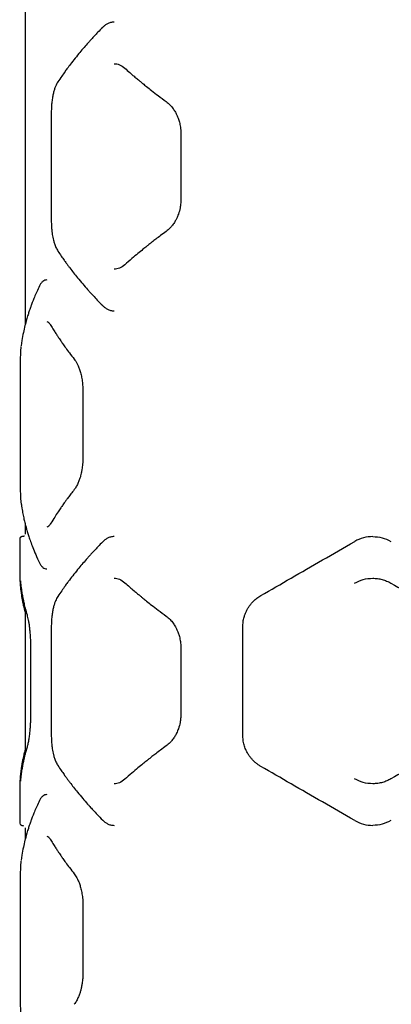
# Model space of a CAD drawing. Units: millimetres. Extents: x -5288 to 5594, y -3372 to 8244.
# Drawn here: x 1023 to 1229, y 2898 to 3443 of the extents above; entities that cross this region are included whole.
import ezdxf

# ---------------------------------------------------------------- set-up
doc = ezdxf.new("R2010")
doc.units = ezdxf.units.MM
doc.layers.add('Toestel 2D', color=7, linetype='Continuous', lineweight=20)

# ---------------------------------------------------------------- blocks, each defined once
blk = doc.blocks.new('BG-00106-GM')
at = {"layer": 'Toestel 2D', "linetype": 'Continuous', "lineweight": 25}
for p, q in [((1025.89, 3526.29), (1025.89, 3274.32)), ((1040.39, 3392.12), (1040.39, 3332.07)), ((1112.11, 3380.57), (1112.11, 3343.62)), ((1024.08, 3265.65), (1023.76, 3262.84)), ((1023.34, 3189.29), (1023.34, 3249.29)), ((1057.88, 3237.77), (1057.88, 3200.81)), ((1025.89, 3164.24), (1025.89, 3158.47)), ((1024.7, 3157.24), (1024.41, 3157.18)), ((1022.89, 3155.3), (1022.89, 3135.38)), ((1022.9, 3135.33), (1022.89, 3135.38)), ((1023.02, 3132.71), (1023.09, 3132.39)), ((1023.28, 3132.58), (1023.29, 3132.42)), ((1025.89, 3117.61), (1025.89, 3036.76)), ((1040.39, 3107.21), (1040.39, 3047.16)), ((1146.43, 3047.18), (1146.43, 3107.18)), ((1028.91, 3095.66), (1028.91, 3058.71)), ((1112.11, 3095.66), (1112.11, 3058.71)), ((1023.09, 3021.98), (1023.02, 3021.66)), ((1023.29, 3021.95), (1023.28, 3021.79)), ((1022.89, 3018.99), (1022.89, 3019.03)), ((1022.89, 3018.99), (1022.89, 2999.07)), ((1024.41, 2997.18), (1024.7, 2997.12)), ((1024.7, 2997.15), (1025.09, 2997.01)), ((1025.89, 2995.9), (1025.89, 2989.32)), ((1024.08, 2980.65), (1023.76, 2977.84)), ((1023.34, 2904.29), (1023.34, 2964.29)), ((1057.91, 2952.76), (1057.91, 2915.82))]:
    blk.add_line(p, q, dxfattribs=at)
for points, knots in [([(1075.16, 3442.07), (1074.5, 3442.01), (1073.24, 3441.9), (1071.52, 3441.2), (1070.06, 3440.29), (1069.22, 3439.51), (1068.84, 3439.14)], [0, 0, 0, 0, 0.297465, 0.564098, 0.798166, 1, 1, 1, 1]), ([(1068.84, 3439.14), (1067.95, 3438.23), (1066.35, 3436.6), (1064.3, 3434.43), (1062.74, 3432.73), (1061.46, 3431.31), (1059.08, 3428.65), (1056.19, 3425.27), (1052.96, 3421.26), (1050.9, 3418.6), (1049.27, 3416.43), (1047.84, 3414.47), (1046.02, 3411.91), (1044.74, 3409.99), (1044.03, 3408.94)], [0, 0, 0, 0, 0.091649, 0.164455, 0.218409, 0.261708, 0.305901, 0.484301, 0.598048, 0.703021, 0.747769, 0.812051, 0.896131, 1, 1, 1, 1]), ([(1075.16, 3419.03), (1076.16, 3418.94), (1078.18, 3418.74), (1080.1, 3417.27), (1081.07, 3416.53)], [0, 0, 0, 0, 0.499761, 1, 1, 1, 1]), ([(1081.07, 3416.53), (1081.99, 3415.72), (1083.68, 3414.22), (1086.07, 3412.17), (1088.06, 3410.5), (1089.67, 3409.16), (1091.3, 3407.83), (1093.34, 3406.19), (1096.17, 3403.95), (1099.79, 3401.16), (1102.54, 3399.13), (1104.04, 3398.02)], [0, 0, 0, 0, 0.129015, 0.238281, 0.327793, 0.397549, 0.452502, 0.542901, 0.664289, 0.816659, 1, 1, 1, 1]), ([(1044.03, 3408.94), (1043.57, 3408.14), (1042.86, 3406.9), (1042.08, 3404.72), (1041.53, 3402.75), (1041.06, 3400.47), (1040.69, 3397.9), (1040.44, 3395.08), (1040.41, 3393.11), (1040.4, 3392.1)], [0, 0, 0, 0, 0.205567, 0.319749, 0.440922, 0.569905, 0.706363, 0.849695, 1, 1, 1, 1]), ([(1104.04, 3398.02), (1104.77, 3397.42), (1106.13, 3396.31), (1107.82, 3394.27), (1109.06, 3392.34), (1109.97, 3390.55), (1110.73, 3388.71), (1111.41, 3386.53), (1111.98, 3383.75), (1112.07, 3381.67), (1112.11, 3380.55)], [0, 0, 0, 0, 0.167175, 0.310555, 0.429312, 0.524395, 0.610566, 0.71809, 0.847744, 1, 1, 1, 1]), ([(1112.11, 3343.64), (1112.09, 3342.86), (1112.04, 3341.35), (1111.65, 3338.65), (1110.92, 3335.89), (1109.87, 3333.39), (1108.97, 3331.73), (1108.22, 3330.56), (1107.36, 3329.36), (1106, 3327.76), (1104.77, 3326.76), (1104.04, 3326.17)], [0, 0, 0, 0, 0.106831, 0.204855, 0.372697, 0.503701, 0.598137, 0.65564, 0.718392, 0.833367, 1, 1, 1, 1]), ([(1040.4, 3332.1), (1040.41, 3331.08), (1040.44, 3329.18), (1040.66, 3326.64), (1040.92, 3324.6), (1041.23, 3322.86), (1041.61, 3321.13), (1042.16, 3319.2), (1042.95, 3317.09), (1043.65, 3315.9), (1044.03, 3315.25)], [0, 0, 0, 0, 0.152033, 0.282008, 0.388939, 0.474416, 0.569361, 0.688629, 0.832075, 1, 1, 1, 1]), ([(1104.04, 3326.17), (1102.98, 3325.39), (1101.03, 3323.95), (1098.4, 3321.96), (1096.28, 3320.32), (1094.6, 3319), (1092.94, 3317.68), (1090.89, 3316.03), (1088.15, 3313.78), (1084.77, 3310.92), (1082.38, 3308.81), (1081.07, 3307.66)], [0, 0, 0, 0, 0.1289885, 0.2382374, 0.3277421, 0.3974993, 0.45245, 0.5428439, 0.6642367, 0.8166254, 1, 1, 1, 1]), ([(1044.03, 3315.25), (1044.65, 3314.32), (1045.78, 3312.65), (1047.34, 3310.43), (1048.59, 3308.7), (1049.64, 3307.26), (1051.67, 3304.57), (1054.35, 3301.17), (1057.68, 3297.17), (1059.98, 3294.53), (1061.9, 3292.39), (1063.66, 3290.46), (1066.01, 3287.94), (1067.83, 3286.08), (1068.84, 3285.05)], [0, 0, 0, 0, 0.0916951, 0.1645293, 0.2184968, 0.2618109, 0.3060175, 0.4844427, 0.5981822, 0.7031264, 0.7478697, 0.8121355, 0.8961819, 1, 1, 1, 1]), ([(1081.07, 3307.66), (1080.1, 3306.92), (1078.18, 3305.45), (1076.17, 3305.26), (1075.16, 3305.16)], [0, 0, 0, 0, 0.500177, 1, 1, 1, 1]), ([(1037.93, 3299.29), (1037.55, 3299.25), (1036.77, 3299.17), (1035.7, 3298.51), (1034.68, 3297.49), (1034.13, 3296.46), (1033.85, 3295.94)], [0, 0, 0, 0, 0.225272, 0.468062, 0.72685, 1, 1, 1, 1]), ([(1033.85, 3295.94), (1033.33, 3294.83), (1032.35, 3292.75), (1031.11, 3289.84), (1030.1, 3287.36), (1029.32, 3285.29), (1028.71, 3283.6), (1028.12, 3281.89), (1027.44, 3279.82), (1026.62, 3277.11), (1025.74, 3273.8), (1024.83, 3269.91), (1024.34, 3267.14), (1024.08, 3265.65)], [0, 0, 0, 0, 0.10898, 0.204238, 0.285777, 0.353601, 0.407721, 0.452983, 0.522788, 0.612442, 0.721906, 0.85112, 1, 1, 1, 1]), ([(1068.84, 3285.05), (1069.23, 3284.68), (1070.07, 3283.9), (1071.52, 3283), (1073.24, 3282.29), (1074.5, 3282.18), (1075.16, 3282.13)], [0, 0, 0, 0, 0.202339, 0.436728, 0.702925, 1, 1, 1, 1]), ([(1037.93, 3276.19), (1038.25, 3276.11), (1038.91, 3275.94), (1039.74, 3274.68), (1040.16, 3274.05)], [0, 0, 0, 0, 0.495527, 1, 1, 1, 1]), ([(1040.16, 3274.05), (1040.64, 3273.25), (1041.54, 3271.76), (1042.84, 3269.72), (1043.93, 3268.05), (1044.82, 3266.72), (1045.73, 3265.39), (1046.88, 3263.73), (1048.49, 3261.48), (1050.58, 3258.65), (1052.2, 3256.58), (1053.09, 3255.44)], [0, 0, 0, 0, 0.12902, 0.238288, 0.327801, 0.397559, 0.452511, 0.54291, 0.664297, 0.816664, 1, 1, 1, 1]), ([(1023.34, 3249.29), (1023.34, 3250.91), (1023.36, 3254.16), (1023.48, 3258.73), (1023.63, 3261.17), (1023.71, 3262.39)], [0, 0, 0, 0, 0.332404, 0.666083, 1, 1, 1, 1]), ([(1053.09, 3255.44), (1053.64, 3254.65), (1054.49, 3253.42), (1055.51, 3251.16), (1056.26, 3249.09), (1056.92, 3246.69), (1057.45, 3243.96), (1057.81, 3240.95), (1057.86, 3238.83), (1057.88, 3237.74)], [0, 0, 0, 0, 0.206965, 0.32147, 0.443033, 0.571594, 0.707329, 0.850372, 1, 1, 1, 1]), ([(1057.88, 3200.84), (1057.85, 3199.62), (1057.8, 3197.42), (1057.43, 3194.57), (1057.02, 3192.43), (1056.59, 3190.64), (1056.05, 3188.86), (1055.3, 3186.9), (1054.31, 3184.85), (1053.51, 3183.73), (1053.09, 3183.14)], [0, 0, 0, 0, 0.167645, 0.303014, 0.405841, 0.485639, 0.582494, 0.700624, 0.840157, 1, 1, 1, 1]), ([(1023.74, 3175.92), (1023.73, 3176), (1023.61, 3177.04), (1023.49, 3179.93), (1023.36, 3184.38), (1023.34, 3187.65), (1023.34, 3189.29)], [0, 0, 0, 0, 0.0283529, 0.3525169, 0.6762571, 1, 1, 1, 1]), ([(1053.09, 3183.14), (1052.46, 3182.34), (1051.31, 3180.87), (1049.78, 3178.84), (1048.55, 3177.18), (1047.6, 3175.85), (1046.65, 3174.52), (1045.5, 3172.87), (1043.97, 3170.6), (1042.13, 3167.76), (1040.85, 3165.67), (1040.16, 3164.53)], [0, 0, 0, 0, 0.128985, 0.238233, 0.327736, 0.397491, 0.452442, 0.542836, 0.66423, 0.816619, 1, 1, 1, 1]), ([(1023.77, 3175.64), (1023.79, 3175.35), (1023.87, 3174.29), (1023.99, 3173.5), (1024.08, 3172.93)], [0, 0, 0, 0, 0.266906, 1, 1, 1, 1]), ([(1024.08, 3172.93), (1024.26, 3171.84), (1024.61, 3169.81), (1025.23, 3166.96), (1025.82, 3164.51), (1026.36, 3162.46), (1026.84, 3160.78), (1027.35, 3159.08), (1028.01, 3157.01), (1028.95, 3154.28), (1030.2, 3150.94), (1031.82, 3147), (1033.14, 3144.16), (1033.85, 3142.64)], [0, 0, 0, 0, 0.108668, 0.203708, 0.285077, 0.352743, 0.406683, 0.451941, 0.521857, 0.611604, 0.721203, 0.850666, 1, 1, 1, 1]), ([(1040.16, 3164.54), (1039.74, 3163.9), (1038.91, 3162.65), (1038.25, 3162.47), (1037.93, 3162.39)], [0, 0, 0, 0, 0.50441, 1, 1, 1, 1]), ([(1024.41, 3157.18), (1024.29, 3157.17), (1024.03, 3157.15), (1023.71, 3157.02), (1023.43, 3156.83), (1022.92, 3156.27), (1022.91, 3155.8), (1022.89, 3155.41)], [0, 0, 0, 0, 0.087966, 0.181495, 0.284419, 0.399299, 1, 1, 1, 1]), ([(1025.39, 3157.56), (1025.32, 3157.5), (1025.14, 3157.33), (1024.87, 3157.26), (1024.7, 3157.21)], [0, 0, 0, 0, 0.348554, 1, 1, 1, 1]), ([(1075.16, 3157.15), (1074.5, 3157.1), (1073.24, 3156.99), (1071.52, 3156.29), (1070.06, 3155.38), (1069.22, 3154.6), (1068.84, 3154.23)], [0, 0, 0, 0, 0.297371, 0.564189, 0.79824, 1, 1, 1, 1]), ([(1218.39, 3157.18), (1216.64, 3157.06), (1213.13, 3156.83), (1209.97, 3155.28), (1208.39, 3154.5)], [0, 0, 0, 0, 0.500111, 1, 1, 1, 1]), ([(1218.39, 3157.18), (1220.13, 3157.07), (1223.6, 3156.84), (1226.77, 3155.29), (1228.35, 3154.52)], [0, 0, 0, 0, 0.50147, 1, 1, 1, 1]), ([(1068.84, 3154.23), (1067.95, 3153.32), (1066.35, 3151.69), (1064.31, 3149.51), (1062.74, 3147.82), (1061.46, 3146.4), (1059.08, 3143.74), (1056.19, 3140.36), (1052.96, 3136.35), (1050.9, 3133.68), (1049.27, 3131.52), (1047.84, 3129.56), (1046.02, 3127), (1044.74, 3125.08), (1044.03, 3124.03)], [0, 0, 0, 0, 0.091649, 0.164455, 0.218409, 0.261708, 0.305901, 0.484301, 0.598048, 0.703021, 0.747769, 0.812051, 0.896131, 1, 1, 1, 1]), ([(1156.43, 3124.5), (1161.98, 3127.71), (1173.11, 3134.13), (1190.48, 3144.16), (1202.41, 3151.05), (1208.39, 3154.5)], [0, 0, 0, 0, 0.331007, 0.664504, 1, 1, 1, 1]), ([(1033.85, 3142.64), (1034.13, 3142.12), (1034.68, 3141.09), (1035.7, 3140.06), (1036.77, 3139.41), (1037.55, 3139.33), (1037.93, 3139.29)], [0, 0, 0, 0, 0.273525, 0.532523, 0.774995, 1, 1, 1, 1]), ([(1022.89, 3135.37), (1022.9, 3135.05), (1022.92, 3134.42), (1023.01, 3133.07), (1023.06, 3132.39)], [0, 0, 0, 0, 0.502444, 1, 1, 1, 1]), ([(1023.05, 3132.42), (1023.1, 3131.6), (1023.2, 3130.09), (1023.41, 3128.03), (1023.61, 3126.34), (1023.8, 3125), (1024.01, 3123.66), (1024.3, 3122), (1024.76, 3119.75), (1025.28, 3117.45), (1025.72, 3115.92), (1025.89, 3115.32)], [0, 0, 0, 0, 0.141176, 0.260672, 0.358561, 0.434902, 0.494918, 0.593421, 0.725741, 0.891722, 1, 1, 1, 1]), ([(1023.29, 3132.42), (1023.37, 3131.63), (1023.52, 3130.17), (1023.79, 3128.15), (1024.04, 3126.49), (1024.26, 3125.17), (1024.5, 3123.83), (1024.83, 3122.18), (1025.32, 3119.91), (1026.01, 3117.06), (1026.61, 3114.96), (1026.94, 3113.81)], [0, 0, 0, 0, 0.128803, 0.237937, 0.327352, 0.397012, 0.451946, 0.542416, 0.663879, 0.816388, 1, 1, 1, 1]), ([(1075.16, 3134.12), (1076.17, 3134.02), (1078.18, 3133.83), (1080.1, 3132.36), (1081.07, 3131.62)], [0, 0, 0, 0, 0.499821, 1, 1, 1, 1]), ([(1081.07, 3131.62), (1081.99, 3130.81), (1083.68, 3129.31), (1086.07, 3127.26), (1088.06, 3125.58), (1089.67, 3124.25), (1091.3, 3122.92), (1093.34, 3121.28), (1096.17, 3119.04), (1099.79, 3116.25), (1102.54, 3114.22), (1104.04, 3113.11)], [0, 0, 0, 0, 0.129015, 0.2382809, 0.327793, 0.3975493, 0.4525015, 0.5429013, 0.6642891, 0.8166589, 1, 1, 1, 1]), ([(1208.32, 3131.39), (1209.91, 3132.17), (1213.09, 3133.73), (1216.62, 3133.97), (1218.39, 3134.09)], [0, 0, 0, 0, 0.499126, 1, 1, 1, 1]), ([(1218.39, 3134.09), (1219.3, 3134.06), (1221.03, 3133.99), (1223.61, 3133.45), (1226.07, 3132.64), (1227.63, 3131.81), (1228.39, 3131.41)], [0, 0, 0, 0, 0.262068, 0.500392, 0.756619, 1, 1, 1, 1]), ([(1228.39, 3131.41), (1233.68, 3128.36), (1244.26, 3122.25), (1254.98, 3116.06), (1260.35, 3112.96)], [0, 0, 0, 0, 0.499262, 1, 1, 1, 1]), ([(1146.43, 3107.18), (1146.47, 3108.1), (1146.54, 3109.94), (1147.06, 3112.31), (1147.71, 3114.3), (1148.42, 3115.94), (1149.25, 3117.48), (1150.21, 3118.92), (1151.27, 3120.27), (1152.61, 3121.69), (1154.31, 3123.18), (1155.7, 3124.05), (1156.43, 3124.5)], [0, 0, 0, 0, 0.12448, 0.251505, 0.332205, 0.415708, 0.502182, 0.581379, 0.664431, 0.751423, 0.869837, 1, 1, 1, 1]), ([(1044.03, 3124.03), (1043.57, 3123.23), (1042.86, 3121.99), (1042.08, 3119.81), (1041.53, 3117.83), (1041.06, 3115.56), (1040.69, 3112.99), (1040.44, 3110.17), (1040.41, 3108.19), (1040.4, 3107.18)], [0, 0, 0, 0, 0.205377, 0.319661, 0.441086, 0.569899, 0.706299, 0.849676, 1, 1, 1, 1]), ([(1026.94, 3113.81), (1027.17, 3112.9), (1027.54, 3111.51), (1027.98, 3108.97), (1028.28, 3106.77), (1028.54, 3104.3), (1028.75, 3101.58), (1028.88, 3098.67), (1028.9, 3096.66), (1028.91, 3095.64)], [0, 0, 0, 0, 0.226726, 0.346122, 0.46908, 0.596122, 0.727078, 0.861762, 1, 1, 1, 1]), ([(1104.04, 3113.11), (1104.77, 3112.51), (1106.13, 3111.4), (1107.82, 3109.36), (1109.06, 3107.43), (1109.97, 3105.64), (1110.73, 3103.8), (1111.41, 3101.61), (1111.98, 3098.84), (1112.07, 3096.76), (1112.11, 3095.64)], [0, 0, 0, 0, 0.1671754, 0.3105558, 0.4293137, 0.5243972, 0.6105682, 0.718092, 0.8477452, 1, 1, 1, 1]), ([(1028.91, 3058.73), (1028.91, 3058.11), (1028.9, 3056.79), (1028.84, 3054.69), (1028.72, 3052.38), (1028.53, 3049.91), (1028.26, 3047.37), (1027.9, 3044.86), (1027.45, 3042.46), (1027.11, 3041.21), (1026.94, 3040.56)], [0, 0, 0, 0, 0.083882, 0.179853, 0.28754, 0.406529, 0.537332, 0.680068, 0.834448, 1, 1, 1, 1]), ([(1112.11, 3058.73), (1112.09, 3057.94), (1112.05, 3056.43), (1111.65, 3053.74), (1110.92, 3050.98), (1109.88, 3048.47), (1108.98, 3046.82), (1108.23, 3045.65), (1107.36, 3044.46), (1106.01, 3042.86), (1104.77, 3041.85), (1104.04, 3041.26)], [0, 0, 0, 0, 0.1069698, 0.204926, 0.3727044, 0.5037336, 0.5979923, 0.6553031, 0.7179012, 0.8329793, 1, 1, 1, 1]), ([(1040.4, 3047.18), (1040.41, 3046.16), (1040.44, 3044.27), (1040.66, 3041.72), (1040.92, 3039.69), (1041.23, 3037.95), (1041.61, 3036.22), (1042.16, 3034.28), (1042.95, 3032.18), (1043.65, 3030.98), (1044.03, 3030.34)], [0, 0, 0, 0, 0.152034, 0.282011, 0.388943, 0.474421, 0.569367, 0.688635, 0.832077, 1, 1, 1, 1]), ([(1156.43, 3029.86), (1155.94, 3030.17), (1154.98, 3030.75), (1153.66, 3031.77), (1152.42, 3032.88), (1151.27, 3034.1), (1150.21, 3035.45), (1149.09, 3037.13), (1148.02, 3039.21), (1147.12, 3041.77), (1146.54, 3044.43), (1146.47, 3046.27), (1146.43, 3047.18)], [0, 0, 0, 0, 0.088069, 0.170946, 0.248662, 0.335543, 0.418606, 0.497937, 0.626398, 0.748383, 0.875744, 1, 1, 1, 1]), ([(1025.89, 3039.08), (1025.81, 3038.8), (1025.54, 3037.85), (1025.16, 3036.34), (1024.78, 3034.69), (1024.51, 3033.37), (1024.25, 3032.04), (1023.96, 3030.38), (1023.62, 3028.11), (1023.27, 3025.24), (1023.13, 3023.11), (1023.05, 3021.95)], [0, 0, 0, 0, 0.051043, 0.169743, 0.267003, 0.34275, 0.402549, 0.501139, 0.633484, 0.799719, 1, 1, 1, 1]), ([(1026.94, 3040.56), (1026.7, 3039.75), (1026.27, 3038.26), (1025.74, 3036.21), (1025.34, 3034.53), (1025.04, 3033.2), (1024.76, 3031.86), (1024.44, 3030.21), (1024.05, 3027.96), (1023.63, 3025.14), (1023.41, 3023.08), (1023.29, 3021.95)], [0, 0, 0, 0, 0.129174, 0.238553, 0.328161, 0.398023, 0.453001, 0.54334, 0.664675, 0.81693, 1, 1, 1, 1]), ([(1104.04, 3041.26), (1102.98, 3040.48), (1101.03, 3039.04), (1098.4, 3037.05), (1096.28, 3035.41), (1094.6, 3034.09), (1092.94, 3032.77), (1090.89, 3031.12), (1088.15, 3028.86), (1084.77, 3026.01), (1082.38, 3023.9), (1081.07, 3022.75)], [0, 0, 0, 0, 0.1289885, 0.2382374, 0.3277421, 0.3974993, 0.45245, 0.5428439, 0.6642367, 0.8166254, 1, 1, 1, 1]), ([(1260.35, 3041.41), (1254.98, 3038.31), (1244.26, 3032.12), (1233.68, 3026.01), (1228.39, 3022.96)], [0, 0, 0, 0, 0.500738, 1, 1, 1, 1]), ([(1044.03, 3030.34), (1044.65, 3029.41), (1045.78, 3027.73), (1047.34, 3025.51), (1048.59, 3023.79), (1049.64, 3022.35), (1051.67, 3019.66), (1054.35, 3016.26), (1057.68, 3012.26), (1059.98, 3009.62), (1061.9, 3007.47), (1063.66, 3005.54), (1066.01, 3003.03), (1067.83, 3001.17), (1068.84, 3000.14)], [0, 0, 0, 0, 0.091695, 0.164529, 0.218497, 0.261811, 0.306018, 0.484443, 0.598182, 0.703126, 0.74787, 0.812135, 0.896182, 1, 1, 1, 1]), ([(1208.39, 2999.86), (1202.41, 3003.32), (1190.47, 3010.21), (1173.11, 3020.24), (1161.97, 3026.66), (1156.43, 3029.86)], [0, 0, 0, 0, 0.335695, 0.669188, 1, 1, 1, 1]), ([(1023.06, 3021.98), (1023.01, 3021.3), (1022.92, 3019.93), (1022.9, 3019.31), (1022.89, 3018.99)], [0, 0, 0, 0, 0.497717, 1, 1, 1, 1]), ([(1081.07, 3022.75), (1080.1, 3022.01), (1078.18, 3020.54), (1076.17, 3020.34), (1075.16, 3020.25)], [0, 0, 0, 0, 0.500177, 1, 1, 1, 1]), ([(1218.39, 3020.28), (1216.62, 3020.4), (1213.09, 3020.63), (1209.91, 3022.2), (1208.32, 3022.98)], [0, 0, 0, 0, 0.500926, 1, 1, 1, 1]), ([(1228.39, 3022.96), (1227.69, 3022.58), (1226.24, 3021.81), (1223.83, 3020.98), (1221.19, 3020.39), (1219.34, 3020.32), (1218.39, 3020.28)], [0, 0, 0, 0, 0.225408, 0.467146, 0.725315, 1, 1, 1, 1]), ([(1033.85, 3010.94), (1033.33, 3009.83), (1032.35, 3007.75), (1031.11, 3004.84), (1030.1, 3002.36), (1029.32, 3000.29), (1028.71, 2998.6), (1028.12, 2996.89), (1027.44, 2994.82), (1026.62, 2992.11), (1025.74, 2988.8), (1024.83, 2984.91), (1024.34, 2982.14), (1024.08, 2980.65)], [0, 0, 0, 0, 0.1089801, 0.2042383, 0.2857767, 0.3536015, 0.4077211, 0.4529834, 0.5227876, 0.6124422, 0.721906, 0.8511196, 1, 1, 1, 1]), ([(1037.93, 3014.29), (1037.55, 3014.25), (1036.77, 3014.17), (1035.7, 3013.52), (1034.68, 3012.49), (1034.13, 3011.46), (1033.85, 3010.94)], [0, 0, 0, 0, 0.225201, 0.467913, 0.726717, 1, 1, 1, 1]), ([(1022.89, 2998.96), (1022.91, 2998.57), (1022.92, 2998.1), (1023.43, 2997.54), (1023.71, 2997.35), (1024.03, 2997.22), (1024.29, 2997.2), (1024.41, 2997.19)], [0, 0, 0, 0, 0.601041, 0.715886, 0.818736, 0.912159, 1, 1, 1, 1]), ([(1068.84, 3000.14), (1069.23, 2999.77), (1070.07, 2998.98), (1071.52, 2998.09), (1073.24, 2997.38), (1074.5, 2997.27), (1075.16, 2997.21)], [0, 0, 0, 0, 0.202339, 0.436728, 0.702925, 1, 1, 1, 1]), ([(1208.39, 2999.86), (1209.97, 2999.09), (1213.13, 2997.54), (1216.64, 2997.3), (1218.39, 2997.19)], [0, 0, 0, 0, 0.499865, 1, 1, 1, 1]), ([(1228.35, 2999.85), (1226.77, 2999.08), (1223.6, 2997.53), (1220.13, 2997.3), (1218.39, 2997.18)], [0, 0, 0, 0, 0.49853, 1, 1, 1, 1]), ([(1037.94, 2991.19), (1038.26, 2991.11), (1038.91, 2990.93), (1039.74, 2989.68), (1040.16, 2989.05)], [0, 0, 0, 0, 0.4958, 1, 1, 1, 1]), ([(1040.16, 2989.05), (1040.65, 2988.24), (1041.55, 2986.76), (1042.84, 2984.72), (1043.93, 2983.05), (1044.83, 2981.72), (1045.74, 2980.38), (1046.89, 2978.72), (1048.5, 2976.47), (1050.6, 2973.64), (1052.22, 2971.57), (1053.1, 2970.44)], [0, 0, 0, 0, 0.129097, 0.238423, 0.327987, 0.397798, 0.452766, 0.543141, 0.664505, 0.816814, 1, 1, 1, 1]), ([(1023.34, 2964.29), (1023.34, 2965.91), (1023.36, 2969.16), (1023.48, 2973.73), (1023.63, 2976.17), (1023.71, 2977.39)], [0, 0, 0, 0, 0.332398, 0.666078, 1, 1, 1, 1]), ([(1053.11, 2970.43), (1053.61, 2969.72), (1054.4, 2968.59), (1055.39, 2966.5), (1056.15, 2964.51), (1056.84, 2962.12), (1057.42, 2959.33), (1057.83, 2956.16), (1057.88, 2953.91), (1057.91, 2952.74)], [0, 0, 0, 0, 0.188337, 0.298265, 0.417983, 0.548017, 0.688467, 0.839212, 1, 1, 1, 1]), ([(1057.91, 2915.84), (1057.88, 2914.73), (1057.84, 2912.67), (1057.51, 2909.9), (1057.11, 2907.7), (1056.66, 2905.84), (1056.12, 2904.02), (1055.38, 2902.03), (1054.37, 2899.92), (1053.55, 2898.77), (1053.11, 2898.15)], [0, 0, 0, 0, 0.152927, 0.283808, 0.39169, 0.477867, 0.572592, 0.691493, 0.834175, 1, 1, 1, 1]), ([(1023.74, 2890.92), (1023.73, 2891), (1023.61, 2892.05), (1023.49, 2894.94), (1023.36, 2899.38), (1023.34, 2902.66), (1023.34, 2904.29)], [0, 0, 0, 0, 0.0283266, 0.3523483, 0.6764866, 1, 1, 1, 1])]:
    blk.add_open_spline(points, degree=3, knots=knots, dxfattribs=at)

msp = doc.modelspace()

# ---------------------------------------------------------------- block references
msp.add_blockref('BG-00106-GM', (0, 0))

doc.saveas('drawing.dxf')
